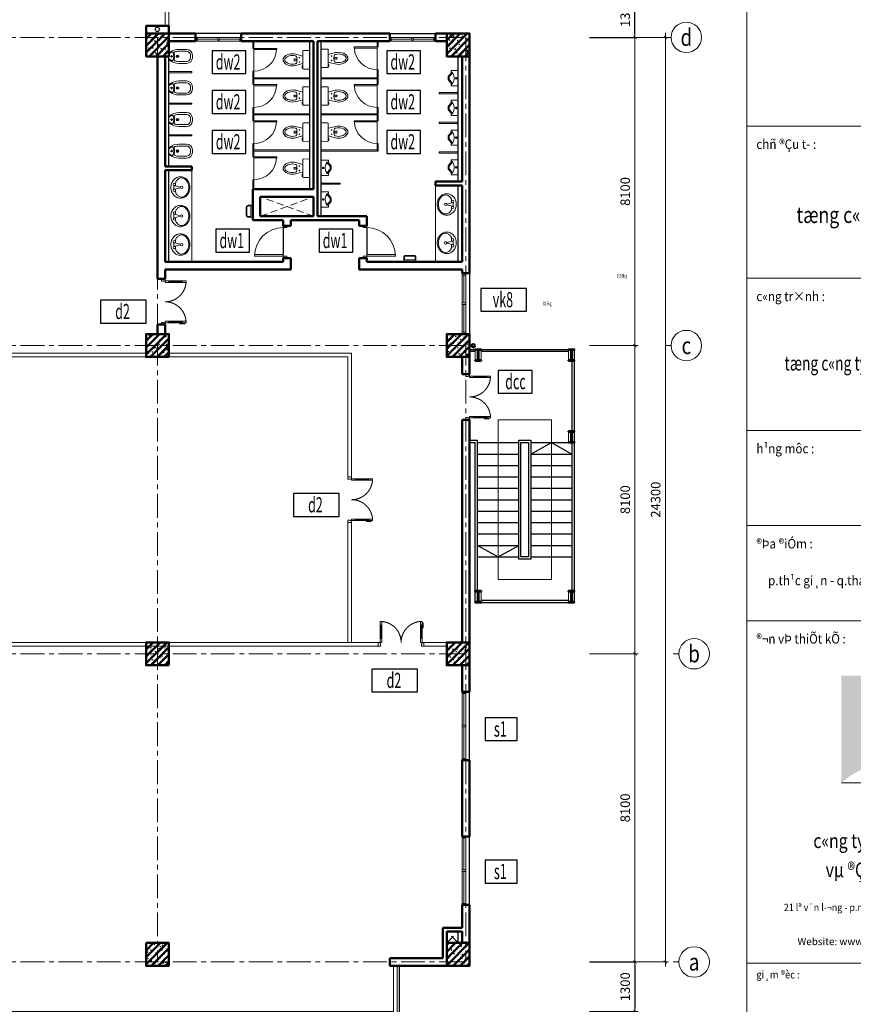
# Model space of a CAD drawing. Units: inches. Extents: x -52769 to 667181, y -99093 to 316707.
# Drawn here: x 286031 to 307937, y 158577 to 184453 of the extents above; entities that cross this region are included whole.
import ezdxf
from ezdxf.enums import TextEntityAlignment as Align
from ezdxf.xclip import XClip

# ---------------------------------------------------------------- set-up
doc = ezdxf.new("R2010")
doc.units = ezdxf.units.IN
doc.header["$LTSCALE"] = 500
doc.header["$MEASUREMENT"] = 0
doc.header["$XCLIPFRAME"] = 0
for name, pattern in [('ACAD_ISO02W100', [15, 12, -3]), ('CENTER', [2, 1.25, -0.25, 0.25, -0.25]), ('HIDDEN', [0.375, 0.25, -0.125])]:
    doc.linetypes.add(name, pattern=pattern)
doc.layers.get('0').update_dxf_attribs({"lineweight": 13})
for name, color, linetype, lineweight in [('cot', 2, 'Continuous', 50), ('CUA', 75, 'Continuous', 15), ('KHUAT', 25, 'HIDDEN', 18), ('Khung', 36, 'Continuous', 20), ('Khungbo', 32, 'Continuous', 20), ('KICHTHUOC', 8, 'Continuous', 18), ('Logo', 67, 'Continuous', 15), ('MANH', 147, 'Continuous', 13), ('NOITHAT', 35, 'Continuous', 9), ('TEXT', 7, 'Continuous', 20), ('THAY', 9, 'Continuous', 25), ('TRUC', 8, 'CENTER', 15), ('TUONG', 1, 'Continuous', 50), ('VLIEU', 251, 'Continuous', 9)]:
    doc.layers.add(name, color=color, linetype=linetype, lineweight=lineweight)
doc.layers.add('TEXT CUA', color=7, linetype='Continuous')
doc.styles.add('LUCIDA', font='VNLUCIDA.TTF')
doc.styles.add('SIM', font='vncc-sim.shx')
doc.styles.add('T1', font='Vnsimli.shx', dxfattribs={"width": 0.8})
doc.styles.add('T2', font='VHARIAL.TTF', dxfattribs={"width": 0.8})
doc.styles.add('T3', font='VHARIALB.TTF', dxfattribs={"width": 0.9})
doc.dimstyles.new('D1-100', dxfattribs={"dimscale": 100, "dimtxt": 2.5, "dimasz": 0.8, "dimexe": 0.18, "dimexo": 0, "dimgap": 1, "dimtad": 1, "dimdec": 0, "dimrnd": 1, "dimzin": 0, "dimdsep": 46, "dimtxsty": 'T1', "dimblk1": 'LTT1', "dimblk2": 'LTT1', "dimsah": 1, "dimcen": 100, "dimclrd": 256, "dimclre": 256, "dimclrt": 7, "dimadec": 0, "dimazin": 0, "dimtfac": 1, "dimtdec": 0, "dimtix": 1, "dimtmove": 2, "dimatfit": 0, "dimldrblk": 'LTT1', "dimfxl": 0, "dimtzin": 0, "dimarcsym": 0})

# ---------------------------------------------------------------- blocks, each defined once
blk = doc.blocks.new('Chop nhom')
at = {"layer": 'CUA', "ltscale": 2}
blk.add_lwpolyline([(32200, 0), (32200, -1300), (55000, -1300), (55000, 0), (54900, 0), (54900, -1200), (32300, -1200), (32300, 0)], dxfattribs=at)
at = {"layer": 'THAY', "ltscale": 2}
blk.add_lwpolyline([(55050, 0), (55050, -1350), (32150, -1350), (32150, 0), (32200, 0)], dxfattribs=at)
blk = doc.blocks.new('Chop nhom2')
at = {"layer": 'CUA', "ltscale": 2}
blk.add_lwpolyline([(48900, 1200), (49000, 1200), (49000, 200), (48900, 200)], close=True, dxfattribs=at)
blk = doc.blocks.new('CD1200')
at = {"linetype": 'Continuous'}
for p, q in [((70, 100), (70, 450)), ((1130, 100), (1130, 450))]:
    blk.add_line(p, q, dxfattribs=at)
for p, q in [((90, 450), (90, 100)), ((1110, 450), (1110, 100))]:
    blk.add_line(p, q)
for points in [[(50, 450), (90, 450), (90, 550), (50, 550), (50, 450)], [(1150, 450), (1110, 450), (1110, 550), (1150, 550), (1150, 450)], [(50, 453), (50, 100)], [(1150, 453), (1150, 100)], [(50, 100), (90, 100), (90, 0), (50, 0), (50, 100)], [(1150, 100), (1110, 100), (1110, 0), (1150, 0), (1150, 100)]]:
    blk.add_lwpolyline(points)
at = {"linetype": 'ACAD_ISO02W100'}
for points in [[(600, 0, 0.414214), (50, 550, 0.414214)], [(600, 0, -0.414214), (1150, 550, -0.414214)]]:
    blk.add_lwpolyline(points, format="xyb", dxfattribs=at)
for points in [[(22, 384), (22, 514), (50, 514), (50, 486), (27, 486), (27, 384)], [(0, 0), (50, 0), (50, -40), (60, -40), (60, -100), (0, -100)], [(1200, 0), (1150, 0), (1150, -40), (1140, -40), (1140, -100), (1200, -100)]]:
    blk.add_lwpolyline(points, close=True)
blk = doc.blocks.new('TB02')
at = {"layer": 'THAY', "ltscale": 2}
for p, q in [((0, 200), (-2750, 200)), ((-2750, 200), (-2750, -6450)), ((-2600, 140), (-300, 140)), ((-150, 140), (0, 140)), ((-2690, -100), (-2690, -1950)), ((-2690, -2250), (-2690, -6150)), ((-210, -6150), (-210, -2190)), ((-150, -6450), (-150, -2250)), ((-150, -6450), (-2750, -6450)), ((-300, -6390), (-2600, -6390))]:
    blk.add_line(p, q, dxfattribs=at)
at = {"layer": 'THAY'}
for p, q in [((-1610, -2250), (-2690, -2250)), ((-210, -2250), (-1290, -2250)), ((0, -2190), (-210, -2190)), ((0, -2250), (-150, -2250)), ((-1610, -2550), (-2690, -2550)), ((-210, -2550), (-1290, -2550)), ((-1610, -2850), (-2690, -2850)), ((-210, -2850), (-1290, -2850)), ((-1610, -3150), (-2690, -3150)), ((-210, -3150), (-1290, -3150)), ((-1610, -3450), (-2690, -3450)), ((-210, -3450), (-1290, -3450)), ((-1610, -3750), (-2690, -3750)), ((-210, -3750), (-1290, -3750)), ((-1610, -4050), (-2690, -4050)), ((-210, -4050), (-1290, -4050)), ((-1610, -4350), (-2690, -4350)), ((-210, -4350), (-1290, -4350)), ((-1610, -4650), (-2690, -4650)), ((-210, -4650), (-1290, -4650)), ((-1610, -4950), (-2690, -4950)), ((-210, -4950), (-1290, -4950))]:
    blk.add_line(p, q, dxfattribs=at)
at = {"layer": 'THAY', "ltscale": 3}
for p, q in [((-1610, -5250), (-2690, -5250)), ((-210, -5250), (-1290, -5250))]:
    blk.add_line(p, q, dxfattribs=at)
at = {"layer": 'THAY', "ltscale": 2}
for points in [[(-1610, -2550), (-2150, -2250), (-2690, -2550)], [(-210, -4950), (-750, -5250), (-1290, -4950)]]:
    blk.add_lwpolyline(points, dxfattribs=at)
at = {"layer": 'THAY', "ltscale": 3}
for points in [[(-1290, -2190), (-1610, -2190), (-1610, -5310), (-1290, -5310)], [(-1350, -2250), (-1550, -2250), (-1550, -5250), (-1350, -5250)]]:
    blk.add_lwpolyline(points, close=True, dxfattribs=at)
at = {"layer": 'TUONG', "ltscale": 2}
for p, q in [((0, -450), (0, 0)), ((200, 0), (200, -450)), ((0, -450), (200, -450)), ((0, -1650), (0, -7500)), ((0, -1650), (200, -1650)), ((200, -7500), (200, -1650))]:
    blk.add_line(p, q, dxfattribs=at)
at = {"layer": 'VLIEU', "ltscale": 2}
blk.add_lwpolyline([(-750, -1650), (-2150, -1650), (-2150, -5850), (-750, -5850)], close=True, dxfattribs=at)
at = {"layer": 'CUA', "rotation": 90}
blk.add_blockref('CD1200', (0, -1650), dxfattribs=at)
blk = doc.blocks.new('VK02')
at = {"layer": 'CUA', "ltscale": 2}
for p, q in [((10800, 100), (24300, 100)), ((10800, 0), (29600, 0)), ((24900, 100), (29700, 100)), ((29600, 0), (29600, -3210)), ((29700, 100), (29700, -3200)), ((29600, -4290), (29600, -7500)), ((29700, -4300), (29700, -7500)), ((30490, -7500), (10800, -7500)), ((32200, -7500), (31510, -7500)), ((30460, -7600), (10800, -7600)), ((32200, -7600), (31540, -7600))]:
    blk.add_line(p, q, dxfattribs=at)
at = {"layer": 'TUONG', "ltscale": 2}
for p, q in [((24600, 7900), (24600, 2050)), ((24800, 2300), (24800, 2050)), ((24800, 2050), (24600, 2050)), ((24600, 850), (24600, 600)), ((24800, 850), (24600, 850)), ((24800, 850), (24800, 600))]:
    blk.add_line(p, q, dxfattribs=at)
at = {"layer": 'CUA', "xscale": -1, "rotation": 270}
for p in [(24800, 850), (29700, -4350)]:
    blk.add_blockref('CD1200', p, dxfattribs=at)
at = {"layer": 'CUA', "xscale": -1}
blk.add_blockref('CD1200', (31600, -7500), dxfattribs=at)
blk = doc.blocks.new('Tuong dau hoi')
at = {"layer": 'CUA'}
for p, q in [((100, 5400), (100, 7200)), ((150, 6320), (150, 7160)), ((200, 5400), (200, 7200)), ((150, 5440), (150, 6280)), ((100, 1600), (100, 3400)), ((200, 1600), (200, 3400)), ((150, 2520), (150, 3360)), ((150, 1640), (150, 2480))]:
    blk.add_line(p, q, dxfattribs=at)
for points in [[(200, 7160), (200, 7200), (100, 7200), (100, 7160)], [(200, 6280), (200, 6320), (100, 6320), (100, 6280)], [(200, 5440), (200, 5400), (100, 5400), (100, 5440)], [(200, 3360), (200, 3400), (100, 3400), (100, 3360)], [(200, 2480), (200, 2520), (100, 2520), (100, 2480)], [(200, 1640), (200, 1600), (100, 1600), (100, 1640)]]:
    blk.add_lwpolyline(points, close=True, dxfattribs=at)
at = {"layer": 'KHUAT', "ltscale": 2}
for p, q in [((600, 600), (300, 900)), ((300, 600), (600, 900))]:
    blk.add_line(p, q, dxfattribs=at)
at = {"layer": 'THAY', "ltscale": 3}
for p, q in [((0, 5400), (0, 7200)), ((0, 1600), (0, 3400))]:
    blk.add_line(p, q, dxfattribs=at)
at = {"layer": 'THAY', "ltscale": 2}
blk.add_line((300, 600), (300, 900), dxfattribs=at)
at = {"layer": 'TUONG', "ltscale": 2}
for p, q in [((0, 1600), (200, 1600)), ((0, 0), (0, 1600)), ((200, 1600), (200, 1000)), ((200, 1000), (700, 1000)), ((700, 200), (700, 1000)), ((0, 0), (2100, 0)), ((700, 200), (2100, 200)), ((2100, 0), (2100, 200))]:
    blk.add_line(p, q, dxfattribs=at)
for points in [[(0, 7200), (200, 7200), (200, 7900), (0, 7900)], [(200, 3400), (0, 3400), (0, 5400), (200, 5400)], [(600, 900), (600, 600), (200, 600), (200, 900)]]:
    blk.add_lwpolyline(points, close=True, dxfattribs=at)
blk = doc.blocks.new('CD block WC')
at = {"layer": 'CUA', "ltscale": 2}
blk.add_line((0, 0), (600, 0), dxfattribs=at)
blk.add_lwpolyline([(0, 0), (30, 0), (30, 600), (0, 600)], close=True, dxfattribs=at)
blk.add_arc((0, 0), 600, 0, 87.134, dxfattribs=at)
blk = doc.blocks.new('TOILET-MB2')
for points in [[(192, -186), (185, -186), (192, -186), (192, -217), (199, -217), (199, -186), (203, -186), (203, -159), (184, -159), (183, -100), (276, -124), (370, -148), (413, -156), (458, -159), (506, -156), (554, -146), (593, -132), (629, -112), (659, -87), (684, -57), (696, -30), (700, 0), (696, 30), (684, 57), (659, 87), (629, 112), (593, 132), (554, 146), (506, 156), (458, 159), (413, 156), (370, 148), (276, 124), (183, 100), (184, 129), (186, 221), (180, 237), (163, 244), (22, 242), (6, 235), (0, 220), (0, -220), (6, -235), (22, -242), (163, -244), (179, -238), (186, -223), (185, -186)], [(186, -223), (186, -223), (179, -238), (163, -244), (22, -242), (6, -235), (0, -220), (0, 220), (6, 235), (22, 242), (163, 244), (180, 237), (186, 221), (184, 129), (183, 100), (276, 124), (370, 148), (413, 156), (458, 159), (506, 156), (554, 146), (593, 132), (629, 112), (659, 87), (684, 57), (696, 30), (700, 0), (696, -30), (684, -57), (659, -87), (629, -112), (593, -132), (554, -146), (506, -156), (458, -159), (413, -156), (370, -148), (276, -124), (276, -124), (183, -100), (183, -99), (186, -223)]]:
    blk.add_lwpolyline(points)
for points in [[(266, 58, 1), (282, 58, 1)], [(352, 88, -0.000001), (352, 88)], [(401, 24), (372, 24, 0.315552), (356, 0, 0.315552), (372, -24), (401, -24, 0.331195), (419, 0, 0.331195)], [(604, 74), (604, 74, -0.000001), (604, 74), (604, 74, -0.000001)], [(266, -58, 1), (282, -58, 1)]]:
    blk.add_lwpolyline(points, format="xyb", close=True)
for points in [[(419, 0, 0.331195), (401, 24), (372, 24, 0.315552), (356, 0, 0.951778)], [(419, 0, -0.331195), (401, -24), (372, -24, -0.315552), (356, 0, -0.951778)]]:
    blk.add_lwpolyline(points, format="xyb")
for points in [[(352, -88), (352, -88)], [(604, -74), (604, -74), (604, -74), (604, -74)]]:
    blk.add_lwpolyline(points, close=True)
for centre in [(274, 58), (274, -58)]:
    blk.add_circle(centre, 8.12)
for centre, radius, start, end in [((3115, 0), 2934, 178.0646, 181.9354), ((577, 0), 242, 158.5706, 179.9228), ((577, 0), 242, 180.0772, 201.4294), ((369, 81), 18, 113.8403, 158.5706), ((430, -106), 215, 105.1904, 108.5138), ((458, -209), 322, 90, 105.1904), ((458, -209), 322, 74.8096, 90), ((486, -106), 215, 56.7554, 74.8096), ((529, -41), 137, 32.2892, 56.7554), ((594, 0), 60.5, 0, 32.2892), ((594, 0), 60.5, 327.7108, 0), ((369, -81), 18, 201.4294, 246.1597), ((430, 106), 215, 251.4862, 254.8096), ((458, 209), 322, 254.8096, 270), ((458, 209), 322, 270, 285.1904), ((486, 106), 215, 285.1904, 303.2446), ((529, 41), 137, 303.2446, 327.7108)]:
    blk.add_arc(centre, radius, start, end)
blk = doc.blocks.new('VS_$19B')
at = {"color": 0, "linetype": 'ByBlock'}
for p, q in [((64, -38), (64, 38)), ((178, 13), (76, 38)), ((102, 32), (102, 92)), ((178, -13), (178, 13)), ((76, -38), (178, -13)), ((102, -92), (102, -32))]:
    blk.add_line(p, q, dxfattribs=at)
blk.add_lwpolyline([(203, 229, 0.109452), (127, 212, 0.102376), (60, 162, 0.093737), (16, 89, 0.088426), (0, 0, 0.088426), (16, -89, 0.093737), (60, -162, 0.102376), (127, -212, 0.109452), (203, -229, 0.109452), (280, -212, 0.102376), (347, -162, 0.093737), (391, -89, 0.088426), (406, 0, 0.088426), (391, 89, 0.093737), (347, 162, 0.102376), (280, 212, 0.109452)], format="xyb", close=True, dxfattribs=at)
for centre in [(76, 64), (229, 0), (76, -64)]:
    blk.add_circle(centre, 25.4, dxfattribs=at)
for centre, radius, start, end in [((178, 92), 76.2, 146.0955, 180), ((288, 18), 210, 143.1301, 146.0955), ((252, 45), 164, 118.9112, 143.1301), ((229, 88), 116, 90, 118.9112), ((229, 88), 116, 61.0888, 90), ((205, 45), 164, 36.8699, 61.0888), ((169, 18), 210, 17.2579, 36.8699), ((111, 0), 270, 0, 17.2579), ((111, 0), 270, 342.7421, 0), ((178, -92), 76.2, 180, 212.2598), ((252, -45), 164, 212.2598, 241.0888), ((229, -88), 116, 241.0888, 270), ((229, -88), 116, 270, 298.9112), ((205, -45), 164, 298.9112, 323.1301), ((169, -18), 210, 323.1301, 342.7421)]:
    blk.add_arc(centre, radius, start, end, dxfattribs=at)
blk = doc.blocks.new('A$C0E445E32')
blk.add_arc((50, 100), 750, 0, 90)
at = {"layer": 'CUA', "color": 0, "linetype": 'Continuous'}
for p, q in [((0, 0), (0, 100)), ((0, 100), (50, 100)), ((50, 0), (0, 0)), ((50, 100), (50, 0)), ((800, 0), (800, 100)), ((800, 100), (850, 100)), ((850, 0), (800, 0)), ((850, 100), (850, 0))]:
    blk.add_line(p, q, dxfattribs=at)
blk.add_lwpolyline([(50, 850), (50, 100), (90, 100), (90, 850)], close=True, dxfattribs=at)
at = {"layer": 'THAY'}
blk.add_line((800, 100), (90, 100), dxfattribs=at)
blk = doc.blocks.new('T-NAM-03')
at = {"layer": 'NOITHAT'}
for p, q in [((-29, -52), (28, -52)), ((0, -26), (0, -79))]:
    blk.add_line(p, q, dxfattribs=at)
for points in [[(200, 0), (-200, 0), (-200, -189), (-161, -189, -0.149318), (-150, -154, -0.13134), (-114, -135, -0.075611), (-64, -114, -0.062419), (0, -106, -0.062419), (64, -114, -0.075611), (114, -135, -0.13134), (150, -154, -0.149318), (161, -189), (200, -189)], [(-158, -170, 0.076287), (-161, -189), (-200, -189), (-200, 0), (200, 0), (200, -189), (161, -189, 0.076287), (158, -170), (37, -264), (-50, -264)]]:
    blk.add_lwpolyline(points, format="xyb", close=True, dxfattribs=at)
blk.add_lwpolyline([(-136, -143, 0.124238), (-133, -149), (-44, -239), (31, -239), (133, -149, 0.124238), (136, -143)], format="xyb", dxfattribs=at)
blk.add_circle((0, -52), 19.4, dxfattribs=at)
blk = doc.blocks.new('A$C48A76CD9')
at = {"layer": 'NOITHAT', "ltscale": 2}
for points in [[(0, 0), (317, 0), (317, 120, 0.414214), (267, 170), (50, 170, 0.414214), (0, 120)], [(20, 50), (297, 50), (297, 120, 0.414214), (267, 150), (50, 150, 0.414214), (20, 120)]]:
    blk.add_lwpolyline(points, format="xyb", close=True, dxfattribs=at)
blk = doc.blocks.new('TN-O4')
at = {"layer": 'NOITHAT'}
for p, q in [((0, 87), (12, 96)), ((0, 87), (0, -87)), ((69, -30), (69, 30)), ((223, -30), (223, 30)), ((464, 184), (261, 184)), ((464, 134), (261, 134)), ((564, -34), (564, 34)), ((614, -34), (614, 34)), ((0, -87), (12, -96)), ((39, 0), (99, 0)), ((193, 0), (253, 0)), ((261, -134), (464, -134)), ((261, -184), (464, -184))]:
    blk.add_line(p, q, dxfattribs=at)
for centre, radius in [((69, 0), 17.5), ((223, 0), 31.8), ((223, 0), 17.5)]:
    blk.add_circle(centre, radius, dxfattribs=at)
for centre, radius, start, end in [((261, -216), 380, 119.1422, 133.46), ((261, -216), 400, 90, 128.639), ((86, 98), 20, 25.6035, 119.1422), ((-119, 0), 248, 334.3965, 25.6035), ((165, 89), 30, 107.567, 197.4063), ((-119, 0), 268, 342.5937, 17.4063), ((261, -216), 350, 90, 107.567), ((464, 34), 150, 0, 90), ((464, 34), 100, 0, 90), ((261, 216), 380, 226.54, 240.8578), ((261, 216), 400, 231.361, 270), ((86, -98), 20, 240.8578, 334.3965), ((165, -89), 30, 162.5937, 252.433), ((261, 216), 350, 252.433, 270), ((464, -34), 150, 270, 0), ((464, -34), 100, 270, 0)]:
    blk.add_arc(centre, radius, start, end, dxfattribs=at)
blk = doc.blocks.new('WC DHVP')
at = {"layer": 'CUA', "ltscale": 2}
for p, q in [((-6100, 200), (-7700, 200)), ((-6100, 100), (-7700, 100))]:
    blk.add_line(p, q, dxfattribs=at)
at = {"layer": 'CUA', "ltscale": 0.5}
for p, q in [((-7650, 150), (-6925, 150)), ((-6875, 150), (-6150, 150))]:
    blk.add_line(p, q, dxfattribs=at)
at = {"layer": 'CUA'}
for p, q in [((0, -1800), (0, -600)), ((50, -1180), (50, -640)), ((100, -1800), (100, -600)), ((50, -1760), (50, -1220)), ((0, -5700), (0, -6900)), ((50, -5740), (50, -6280)), ((100, -5700), (100, -6900)), ((50, -6320), (50, -6860))]:
    blk.add_line(p, q, dxfattribs=at)
at = {"layer": 'CUA', "ltscale": 0.5}
for points in [[(-7700, 100), (-7700, 200), (-7650, 200), (-7650, 100)], [(-6875, 100), (-6875, 200), (-6925, 200), (-6925, 100)], [(-6100, 100), (-6100, 200), (-6150, 200), (-6150, 100)]]:
    blk.add_lwpolyline(points, close=True, dxfattribs=at)
at = {"layer": 'CUA'}
for points in [[(0, -640), (0, -600), (100, -600), (100, -640)], [(0, -1220), (0, -1180), (100, -1180), (100, -1220)], [(0, -1760), (0, -1800), (100, -1800), (100, -1760)], [(0, -5740), (0, -5700), (100, -5700), (100, -5740)], [(0, -6280), (0, -6320), (100, -6320), (100, -6280)], [(0, -6860), (0, -6900), (100, -6900), (100, -6860)]]:
    blk.add_lwpolyline(points, close=True, dxfattribs=at)
at = {"layer": 'KHUAT', "ltscale": 1.5}
for p, q in [((-4600, -3800), (-4090, -5200)), ((-4600, -5200), (-4090, -3800))]:
    blk.add_line(p, q, dxfattribs=at)
at = {"layer": 'NOITHAT'}
for points in [[(-2910, 0), (-2940, 0), (-2940, -500), (-2910, -500)], [(-2160, 0), (-2130, 0), (-2130, -500), (-2160, -500)], [(-1350, 0), (-1380, 0), (-1380, -500), (-1350, -500)], [(-3790, -600), (-3790, 0), (-5800, 0), (-5800, -600)], [(-2690, -2130), (-2890, -2130), (-2890, -2100), (-2690, -2100)], [(-1740, -2130), (-2090, -2130), (-2090, -2100), (-1740, -2100)], [(-1140, -2130), (-750, -2130), (-750, -2100), (-1140, -2100)], [(0, -2130), (-150, -2130), (-150, -2100), (0, -2100)], [(-3760, -3600), (-3730, -3600), (-3730, -3100), (-3760, -3100)], [(-3640, -5370), (-3890, -5370), (-3890, -5400), (-3640, -5400)], [(-2690, -5370), (-3040, -5370), (-3040, -5400), (-2690, -5400)], [(-1740, -5370), (-2090, -5370), (-2090, -5400), (-1740, -5400)], [(-1140, -5370), (-790, -5370), (-790, -5400), (-1140, -5400)], [(0, -5370), (-190, -5370), (-190, -5400), (0, -5400)], [(-3390, -7000), (-3390, -7600), (-5800, -7600), (-5800, -7000)]]:
    blk.add_lwpolyline(points, close=True, dxfattribs=at)
at = {"layer": 'NOITHAT', "ltscale": 2}
for points in [[(-2860, -2130), (-2890, -2130), (-2890, -3600), (-2860, -3600)], [(-1910, -2130), (-1940, -2130), (-1940, -3600), (-1910, -3600)], [(-960, -2130), (-990, -2130), (-990, -3600), (-960, -3600)], [(-2860, -5370), (-2890, -5370), (-2890, -3900), (-2860, -3900)], [(-1910, -5370), (-1940, -5370), (-1940, -3900), (-1910, -3900)], [(-960, -5370), (-990, -5370), (-990, -3900), (-960, -3900)], [(-2460, -7000), (-2490, -7000), (-2490, -7600), (-2460, -7600)], [(-1630, -7000), (-1660, -7000), (-1660, -7600), (-1630, -7600)], [(-800, -7000), (-830, -7000), (-830, -7600), (-800, -7600)]]:
    blk.add_lwpolyline(points, close=True, dxfattribs=at)
at = {"layer": 'THAY', "ltscale": 2}
for p, q in [((-6100, 300), (-7700, 300)), ((-5800, 0), (-3790, 0)), ((-3690, 0), (-400, 0)), ((-4600, -3600), (0, -3600)), ((-3890, -3900), (0, -3900)), ((-5800, -7600), (-3390, -7600)), ((-3290, -7600), (-400, -7600))]:
    blk.add_line(p, q, dxfattribs=at)
at = {"layer": 'THAY', "ltscale": 3}
for p, q in [((200, -1800), (200, -600)), ((200, -5700), (200, -6900))]:
    blk.add_line(p, q, dxfattribs=at)
at = {"layer": 'TUONG', "ltscale": 2}
for p, q in [((200, 300), (-6100, 300)), ((-6100, 100), (-6100, 300)), ((200, -600), (200, 300)), ((-6000, 100), (-6100, 100)), ((-6000, 100), (-6000, -2600)), ((-5800, 100), (-5800, -2400)), ((-5800, 100), (-3790, 100)), ((-3790, 100), (-3790, -600)), ((-3690, 100), (-3690, -600)), ((-3690, 100), (-400, 100)), ((0, -600), (0, -300)), ((-3790, -600), (-3690, -600)), ((0, -600), (200, -600)), ((0, -3700), (0, -1800)), ((0, -1800), (200, -1800)), ((200, -5700), (200, -1800)), ((-5800, -2400), (-5700, -2400)), ((-4850, -2400), (-4600, -2400)), ((-4600, -2400), (-4600, -3700)), ((-6000, -2600), (-5700, -2600)), ((-4850, -2600), (-4700, -2600)), ((-4700, -2600), (-4700, -4400)), ((-4600, -3700), (0, -3700)), ((-4600, -3800), (-4090, -3800)), ((-4600, -3800), (-4600, -5200)), ((-4090, -3800), (-4090, -5200)), ((-3890, -3800), (-3890, -5400)), ((-3890, -3800), (0, -3800)), ((0, -5700), (0, -3800)), ((-6000, -4400), (-5700, -4400)), ((-6000, -4400), (-6000, -7700)), ((-5800, -4600), (-5800, -7700)), ((-5800, -4600), (-5700, -4600)), ((-4850, -4400), (-4700, -4400)), ((-4850, -4600), (-4700, -4600)), ((-4700, -4600), (-4700, -5400)), ((-4700, -5400), (-3890, -5400)), ((-4600, -5200), (-4090, -5200)), ((0, -5700), (200, -5700)), ((0, -7600), (0, -6900)), ((0, -6900), (200, -6900)), ((200, -7600), (200, -6900)), ((-3390, -7000), (-3390, -7700)), ((-3290, -7000), (-3390, -7000)), ((-3290, -7000), (-3290, -7700)), ((-5800, -7700), (-3390, -7700)), ((-3290, -7700), (-400, -7700))]:
    blk.add_line(p, q, dxfattribs=at)
at = {"layer": 'TUONG'}
for p, q in [((-5700, -2400), (-5700, -2600)), ((-4850, -2400), (-4850, -2600)), ((-5700, -4600), (-5700, -4400)), ((-4850, -4600), (-4850, -4400))]:
    blk.add_line(p, q, dxfattribs=at)
at = {"xscale": -1, "rotation": 270}
for p in [(-2890, -7600), (-2060, -7600), (-1230, -7600), (-400, -7600)]:
    blk.add_blockref('TN-O4', p, dxfattribs=at)
at = {"layer": 'CUA', "extrusion": (0, 0, -1), "xscale": -1, "zscale": -1}
blk.add_blockref('A$C0E445E32', (5700, -2500), dxfattribs=at)
at = {"layer": 'CUA', "rotation": 180}
for p in [(-2090, -2130), (-1140, -2130), (-150, -2130)]:
    blk.add_blockref('CD block WC', p, dxfattribs=at)
at = {"layer": 'CUA', "extrusion": (0, 0, -1), "zscale": -1, "rotation": 180}
blk.add_blockref('A$C0E445E32', (5700, -4500), dxfattribs=at)
at = {"layer": 'CUA', "xscale": -1}
for p in [(-3040, -5370), (-2090, -5370), (-1140, -5370), (-190, -5370)]:
    blk.add_blockref('CD block WC', p, dxfattribs=at)
at = {"layer": 'NOITHAT'}
for p in [(-3315, 0), (-1755, 0)]:
    blk.add_blockref('T-NAM-03', p, dxfattribs=at)
at = {"layer": 'NOITHAT', "xscale": -1}
for p in [(-2535, 0), (-975, 0)]:
    blk.add_blockref('T-NAM-03', p, dxfattribs=at)
at = {"layer": 'NOITHAT', "extrusion": (0, 0, -1), "yscale": 1.230314960645046, "zscale": -1.230314960647825}
for p, xscale, rotation in [((5300, -50), -1.230314960703254, 90), ((4290, -50), -1.230314960703254, 90), ((5345, -7550), 1.230314960703254, 90), ((4595, -7550), 1.230314960703254, 90), ((3845, -7550), -1.230314960703254, 270)]:
    blk.add_blockref('VS_$19B', p, dxfattribs=dict(at, xscale=xscale, rotation=rotation))
at = {"layer": 'NOITHAT', "ltscale": 2, "xscale": -1}
for p, rotation in [((-5800, -1429), 270), ((-4628, -5400), 180)]:
    blk.add_blockref('A$C48A76CD9', p, dxfattribs=dict(at, rotation=rotation))
at = {"layer": 'NOITHAT', "extrusion": (0, 0, -1), "zscale": -1}
for name, p, rotation in [('TOILET-MB2', (2390, -3600), 90), ('TOILET-MB2', (1440, -3600), 90), ('TOILET-MB2', (450, -3600), 90), ('T-NAM-03', (4160, -3600), 180)]:
    blk.add_blockref(name, p, dxfattribs=dict(at, rotation=rotation))
at = {"layer": 'NOITHAT', "rotation": 180}
blk.add_blockref('T-NAM-03', (-3330, -3600), dxfattribs=at)
at = {"layer": 'NOITHAT', "extrusion": (0, 0, -1), "xscale": -1, "zscale": -1, "rotation": 90}
for p in [(3340, -3900), (2390, -3900), (1440, -3900), (490, -3900)]:
    blk.add_blockref('TOILET-MB2', p, dxfattribs=at)
blk = doc.blocks.new('logo v1-09')
at = {"layer": 'KICHTHUOC'}
for points in [[(-7.26, 2.82, -0.176087), (0, 0), (0, 15.01), (-15.01, 15.01), (-15.01, 0, -0.176082), (-7.75, 2.82), (-10.68, 12.19), (-9.14, 11.92), (-8.88, 12.13), (-10.77, 12.46), (-8.47, 12.46), (-7.51, 13.24), (-6.54, 12.46), (-4.25, 12.46), (-6.13, 12.13), (-5.87, 11.92), (-4.33, 12.19)], [(-5.42, 11.27), (-5.37, 11.51), (-7.51, 11.89), (-9.65, 11.51), (-9.59, 11.27), (-7.51, 11.64)]]:
    blk.add_hatch(color=109, dxfattribs=at).paths.add_polyline_path(points)
h = blk.add_hatch(color=109, dxfattribs=at)
h.paths.add_polyline_path([(-7.63, 11.36), (-9.54, 11.03), (-7.63, 2.6)])
h.paths.add_polyline_path([(-7.38, 2.6), (-5.48, 11.03), (-7.38, 11.36)])
at = {"layer": 'KICHTHUOC', "color": 109}
blk.add_line((-15.01, 0), (0, 0), dxfattribs=at)
blk = doc.blocks.new('khung A1 1-100')
at = {"layer": 'Khung'}
for p, q in [((74550, 43150), (82150, 43150)), ((74550, 39150), (82150, 39150)), ((74550, 35150), (82150, 35150)), ((74550, 32650), (82150, 32650)), ((74550, 30150), (82150, 30150)), ((74550, 21150), (82150, 21150))]:
    blk.add_line(p, q, dxfattribs=at)
at = {"layer": 'Khungbo'}
blk.add_lwpolyline([(74550, 57450), (82150, 57450), (82150, 1950), (74550, 1950)], close=True, dxfattribs=at)
at = {"layer": 'Logo', "xscale": 187.4227719279588, "yscale": 187.4227719350602, "zscale": 187.4227719352842}
blk.add_blockref('logo v1-09', (79850, 25893), dxfattribs=at)
at = {"layer": 'Khung', "style": 'T2', "width": 0.9}
for s, height, p in [('chñ ®Çu t\xad :', 250, (74800, 42550)), ('c«ng tr×nh :', 250, (74800, 38550)), ('h¹ng môc :', 250, (74800, 34550)), ('®Þa ®iÓm :', 250, (74800, 32050)), ('p.th¹c gi¸n - q.thanh khª - t.p ®µ n½ng', 250, (75107, 31083)), ('®¬n vÞ thiÕt kÕ :', 250, (74800, 29550)), ('gi¸m ®èc :', 200, (74800, 20750))]:
    blk.add_text(s, height=height, dxfattribs=at).set_placement(p)
blk.add_text('21 lª v¨n l\xad¬ng - p.nh©n chÝnh - q.thanh xu©n - hµ néi', height=190.93, dxfattribs=at).set_placement((78443, 22521), align=Align.CENTER)
at = {"layer": 'Khung', "style": 'LUCIDA'}
blk.add_text('Website: www.dccd.vn/ www.tvxd.bqp.vn ', height=190.93, dxfattribs=at).set_placement((78443, 21625), align=Align.CENTER)
at = {"layer": 'Khungbo', "style": 'T2'}
for s, height, width, p in [('tæng c«ng ty trùc th¨ng', 424.29, 0.8, (78407, 40604)), ('tæng c«ng ty trùc th¨ng viÖt nam', 381.86, 0.7, (78366, 36727)), ('c«ng ty t\xad vÊn thiÕt kÕ', 381.86, 0.8, (78443, 24176)), ('vµ ®Çu t\xad x©y dùng', 381.86, 0.8, (78443, 23412))]:
    blk.add_text(s, height=height, dxfattribs=dict(at, width=width)).set_placement(p, align=Align.CENTER)
at = {"layer": 'Khungbo'}
for tag, height, style, width, p in [('HANGMUC', 430, 'T2', 0.8, (78328, 33565)), ('TENBANVE2', 500, 'T3', 0.9, (78290, 7300)), ('TENBANVE3', 500, 'T3', 0.9, (78288, 6155)), ('SOHIEU', 500, 'T3', 0.9, (80556, 2591))]:
    blk.add_attdef(tag, text='', height=height, dxfattribs=dict(at, style=style, width=width)).set_placement(p, align=Align.CENTER)
at = {"layer": 'Khungbo', "style": 'T3', "width": 0.9}
blk.add_attdef('TENBANVE', (76531, 8369), '', height=500, dxfattribs=at)
blk = doc.blocks.new('LTT1')
at = {"layer": 'KICHTHUOC'}
for p, q in [((-1.5, 0), (1.5, 0)), ((0, -1), (0, 1))]:
    blk.add_line(p, q, dxfattribs=at)
at = {"layer": 'KICHTHUOC', "color": 2, "const_width": 0.25}
blk.add_lwpolyline([(-0.53, -0.53), (0.53, 0.53)], dxfattribs=at)
blk = doc.blocks.new('*D1363')
at = {"layer": 'Defpoints', "color": 0, "ltscale": 2}
for p in [(59949, 8100), (61146, 8100), (59949, 0)]:
    blk.add_point(p, dxfattribs=at)
at = {"layer": 'KICHTHUOC', "lineweight": -2, "ltscale": 2}
for p, q in [((59949, 8100), (61164, 8100)), ((61146, 80), (61146, 8020)), ((59949, 0), (61164, 0))]:
    blk.add_line(p, q, dxfattribs=at)
at = {"layer": 'KICHTHUOC', "lineweight": -2, "ltscale": 2, "xscale": 80, "yscale": 80, "zscale": 80}
for p, rotation in [((61146, 8100), 90), ((61146, 0), 270)]:
    blk.add_blockref('LTT1', p, dxfattribs=dict(at, rotation=rotation))
at = {"layer": 'KICHTHUOC', "color": 7, "ltscale": 2, "insert": (60921, 4050), "char_height": 250, "attachment_point": 5, "rotation": 90, "style": 'T1'}
blk.add_mtext('8100', dxfattribs=at)
blk = doc.blocks.new('*D1364')
at = {"layer": 'Defpoints', "color": 0, "ltscale": 2}
for p in [(59949, 16200), (61146, 16200), (59949, 8100)]:
    blk.add_point(p, dxfattribs=at)
at = {"layer": 'KICHTHUOC', "lineweight": -2, "ltscale": 2}
for p, q in [((59949, 16200), (61164, 16200)), ((61146, 8180), (61146, 16120)), ((59949, 8100), (61164, 8100))]:
    blk.add_line(p, q, dxfattribs=at)
at = {"layer": 'KICHTHUOC', "lineweight": -2, "ltscale": 2, "xscale": 80, "yscale": 80, "zscale": 80}
for p, rotation in [((61146, 16200), 90), ((61146, 8100), 270)]:
    blk.add_blockref('LTT1', p, dxfattribs=dict(at, rotation=rotation))
at = {"layer": 'KICHTHUOC', "color": 7, "ltscale": 2, "insert": (60921, 12150), "char_height": 250, "attachment_point": 5, "rotation": 90, "style": 'T1'}
blk.add_mtext('8100', dxfattribs=at)
blk = doc.blocks.new('*D1365')
at = {"layer": 'Defpoints', "color": 0, "ltscale": 2}
for p in [(59949, 24300), (61146, 24300), (59949, 16200)]:
    blk.add_point(p, dxfattribs=at)
at = {"layer": 'KICHTHUOC', "lineweight": -2, "ltscale": 2}
for p, q in [((59949, 24300), (61164, 24300)), ((61146, 16280), (61146, 24220)), ((59949, 16200), (61164, 16200))]:
    blk.add_line(p, q, dxfattribs=at)
at = {"layer": 'KICHTHUOC', "lineweight": -2, "ltscale": 2, "xscale": 80, "yscale": 80, "zscale": 80}
for p, rotation in [((61146, 24300), 90), ((61146, 16200), 270)]:
    blk.add_blockref('LTT1', p, dxfattribs=dict(at, rotation=rotation))
at = {"layer": 'KICHTHUOC', "color": 7, "ltscale": 2, "insert": (60921, 20250), "char_height": 250, "attachment_point": 5, "rotation": 90, "style": 'T1'}
blk.add_mtext('8100', dxfattribs=at)
blk = doc.blocks.new('*D1366')
at = {"layer": 'Defpoints', "color": 0, "ltscale": 2}
for p in [(59949, 24300), (61946, 24300), (59949, 0)]:
    blk.add_point(p, dxfattribs=at)
at = {"layer": 'KICHTHUOC', "lineweight": -2, "ltscale": 2}
for p, q in [((59949, 24300), (61964, 24300)), ((61946, 80), (61946, 24220)), ((59949, 0), (61964, 0))]:
    blk.add_line(p, q, dxfattribs=at)
at = {"layer": 'KICHTHUOC', "lineweight": -2, "ltscale": 2, "xscale": 80, "yscale": 80, "zscale": 80}
for p, rotation in [((61946, 24300), 90), ((61946, 0), 270)]:
    blk.add_blockref('LTT1', p, dxfattribs=dict(at, rotation=rotation))
at = {"layer": 'KICHTHUOC', "color": 7, "ltscale": 2, "insert": (61721, 12150), "char_height": 250, "attachment_point": 5, "rotation": 90, "style": 'T1'}
blk.add_mtext('24300', dxfattribs=at)
blk = doc.blocks.new('Loi new')
at = {"layer": 'Defpoints', "color": 7, "char_height": 100, "width": 901.01, "attachment_point": 1, "rotation": 90, "style": 'T1'}
for s, insert in [('\\pi32.86;{\\W0.6;\\T0.95;p14-co 1100x2100\\P\\pi297.43;1050kg}', (35, 5119)), ('\\pi32.86;{\\W0.6;\\T0.95;p11-co 1350x1400\\P\\pi319.15;825kg}', (760, 1008))]:
    blk.add_mtext(s, dxfattribs=dict(at, insert=insert))
blk = doc.blocks.new('Cv800')
at = {"layer": 'VLIEU', "ltscale": 2}
h = blk.add_hatch(dxfattribs=at)
h.set_pattern_fill('BETONGAA', color=256, scale=30, style=0, pattern_type=2)
h.set_pattern_definition([(310, (-396738.72, 291083.76), (286.90407, 25.10085), [30, -330]), (5, (-396738.72, 291083.76), (-55.50053, -300.87685), [24, -264]), (259.5486, (-396714.8, 291085.85), (231.40375, -275.77582), [25.49608, -280.45684]), (313.8158, (-396738.7, 291003.76), (426.89642, 66.2076), [45, -495]), (263.3644, (-396703.14, 291009.27), (373.86508, -389.64715), [38.2441, -420.6852]), (8.8158, (-396738.7, 291003.76), (373.86478, -389.64744), [36, -396]), (339, (-396698.72, 291023.76), (238.76282, 161.04756), [30, -330]), (34, (-396698.72, 291023.76), (97.32613, -290.06002), [24, -264]), (288.5486, (-396678.82, 291037.18), (336.08905, -129.0122), [25.49608, -280.45684]), (322.5, (-396738.72, 291083.76), (4.863942, -133.157542), [0, -260.8, 0, -268, 0, -265]), (352.5, (-396738.72, 291083.76), (105.227815, -157.764685), [0, -152.8, 0, -254.8, 0, -101]), (32.5, (-396827.92, 291083.76), (213.528974, 9.021949), [0, -100, 0, -312, 0, -414]), (42.5, (-396867.92, 291083.76), (233.27447, -40.04199), [0, -130, 0, -207.2, 0, -294]), (315, (-396738.72, 291083.76), (-120.20815, -120.20815), []), (315, (-396738.72, 291034.76), (-120.20815, -120.20815), [])])
h.paths.add_polyline_path([(-400, -400), (400, -400), (400, 400), (-400, 400)])
at = {"layer": 'cot'}
blk.add_lwpolyline([(-400, -400), (400, -400), (400, 400), (-400, 400)], close=True, dxfattribs=at)
blk = doc.blocks.new('Trucngang')
at = {"layer": 'KICHTHUOC'}
blk.add_line((0, 0), (0, 150), dxfattribs=at)
blk.add_circle((0, -400), 400, dxfattribs=at)
at = {"layer": 'TEXT', "style": 'T2', "width": 0.8}
blk.add_attdef('1', text='', height=500, dxfattribs=at).set_placement((-13, -400), align=Align.MIDDLE_CENTER)
blk = doc.blocks.new('Chu thich Cua 1')
at = {"layer": 'THAY'}
for points in [[(25438, -451), (25438, -1051), (26318, -1051), (26318, -451)], [(30027, -451), (30027, -1051), (30908, -1051), (30908, -451)], [(25438, -1500), (25438, -2100), (26318, -2100), (26318, -1500)], [(30027, -1500), (30027, -2100), (30908, -2100), (30908, -1500)], [(25438, -2548), (25438, -3148), (26318, -3148), (26318, -2548)], [(30027, -2548), (30027, -3148), (30908, -3148), (30908, -2548)], [(25534, -5145), (25534, -5745), (26414, -5745), (26414, -5145)], [(28248, -5145), (28248, -5745), (29128, -5745), (29128, -5145)], [(32494, -6697), (32494, -7297), (33694, -7297), (33694, -6697)], [(22500, -7008), (22500, -7608), (23700, -7608), (23700, -7008)], [(32952, -8851), (32952, -9451), (33847, -9451), (33847, -8851)], [(27568, -12089), (27568, -12689), (28768, -12689), (28768, -12089)], [(29631, -16704), (29631, -17304), (30831, -17304), (30831, -16704)], [(32607, -17983), (32607, -18583), (33451, -18583), (33451, -17983)], [(32607, -21725), (32607, -22325), (33451, -22325), (33451, -21725)]]:
    blk.add_lwpolyline(points, close=True, dxfattribs=at)
at = {"layer": 'TEXT CUA', "style": 'SIM', "width": 0.6}
for s, p in [('dw2', (25854, -747)), ('dw2', (30443, -747)), ('dw2', (25854, -1795)), ('dw2', (30443, -1795)), ('dw2', (25854, -2844)), ('dw2', (30443, -2844)), ('dw1', (25950, -5440)), ('dw1', (28664, -5440)), ('vk8', (33075, -6993)), ('d2', (23080, -7304)), ('dcc', (33405, -9147)), ('d2', (28148, -12385)), ('d2', (30211, -17000)), ('s1', (33007, -18278)), ('s1', (33007, -22021))]:
    blk.add_text(s, height=400, dxfattribs=at).set_placement(p, align=Align.MIDDLE_CENTER)
blk = doc.blocks.new('*D1014')
at = {"layer": 'Defpoints', "color": 0, "ltscale": 0.5}
for p in [(301003, 159689), (301003, 158389), (302200, 158389)]:
    blk.add_point(p, dxfattribs=at)
at = {"layer": 'KICHTHUOC', "lineweight": -2, "ltscale": 0.5}
for p, q in [((301003, 159689), (302218, 159689)), ((302200, 159609), (302200, 158469)), ((301003, 158389), (302218, 158389))]:
    blk.add_line(p, q, dxfattribs=at)
at = {"layer": 'KICHTHUOC', "lineweight": -2, "ltscale": 0.5, "xscale": 80, "yscale": 80, "zscale": 80}
for p, rotation in [((302200, 159689), 90), ((302200, 158389), 270)]:
    blk.add_blockref('LTT1', p, dxfattribs=dict(at, rotation=rotation))
at = {"layer": 'KICHTHUOC', "color": 7, "ltscale": 0.5, "insert": (301975, 159039), "char_height": 250, "attachment_point": 5, "rotation": 90, "style": 'T1'}
blk.add_mtext('1300', dxfattribs=at)
blk = doc.blocks.new('*D1015')
at = {"layer": 'Defpoints', "color": 0, "ltscale": 0.5}
for p in [(301003, 185289), (302200, 185289), (301003, 183989)]:
    blk.add_point(p, dxfattribs=at)
at = {"layer": 'KICHTHUOC', "lineweight": -2, "ltscale": 0.5}
for p, q in [((301003, 185289), (302218, 185289)), ((302200, 184069), (302200, 185209)), ((301003, 183989), (302218, 183989))]:
    blk.add_line(p, q, dxfattribs=at)
at = {"layer": 'KICHTHUOC', "lineweight": -2, "ltscale": 0.5, "xscale": 80, "yscale": 80, "zscale": 80}
for p, rotation in [((302200, 185289), 90), ((302200, 183989), 270)]:
    blk.add_blockref('LTT1', p, dxfattribs=dict(at, rotation=rotation))
at = {"layer": 'KICHTHUOC', "color": 7, "ltscale": 0.5, "insert": (301975, 184639), "char_height": 250, "attachment_point": 5, "rotation": 90, "style": 'T1'}
blk.add_mtext('1300', dxfattribs=at)
blk = doc.blocks.new('LUOI A1')
at = {"layer": 'cot', "ltscale": 0.5}
for points in [[(57015, 16085), (56950, 16085), (56950, 16100), (57100, 16100), (57100, 16085), (57035, 16085), (57035, 15815), (57100, 15815), (57100, 15800), (56950, 15800), (56950, 15815), (57015, 15815)], [(59465, 16085), (59400, 16085), (59400, 16100), (59550, 16100), (59550, 16085), (59485, 16085), (59485, 15815), (59550, 15815), (59550, 15800), (59400, 15800), (59400, 15815), (59465, 15815)], [(59465, 13935), (59400, 13935), (59400, 13950), (59550, 13950), (59550, 13935), (59485, 13935), (59485, 13665), (59550, 13665), (59550, 13650), (59400, 13650), (59400, 13665), (59465, 13665)], [(57015, 9735), (56950, 9735), (56950, 9750), (57100, 9750), (57100, 9735), (57035, 9735), (57035, 9465), (57100, 9465), (57100, 9450), (56950, 9450), (56950, 9465), (57015, 9465)], [(59465, 9735), (59400, 9735), (59400, 9750), (59550, 9750), (59550, 9735), (59485, 9735), (59485, 9465), (59550, 9465), (59550, 9450), (59400, 9450), (59400, 9465), (59465, 9465)]]:
    blk.add_lwpolyline(points, close=True, dxfattribs=at)
blk.add_circle((56895, 16195), 45, dxfattribs=at)
at = {"layer": 'KHUAT', "ltscale": 0.5}
blk.add_lwpolyline([(56500, 500), (56200, 500), (56200, 800), (56500, 800)], close=True, dxfattribs=at)
at = {"layer": 'MANH', "ltscale": 0.5}
for points in [[(57100, 15800), (56950, 15800), (56950, 16100), (57100, 16100)], [(59550, 15800), (59400, 15800), (59400, 16100), (59550, 16100)], [(59550, 13650), (59400, 13650), (59400, 13950), (59550, 13950)], [(57100, 9450), (56950, 9450), (56950, 9750), (57100, 9750)], [(59550, 9450), (59400, 9450), (59400, 9750), (59550, 9750)]]:
    blk.add_lwpolyline(points, close=True, dxfattribs=at)
at = {"layer": 'TRUC'}
for p, q in [((0, 24300), (56700, 24300)), ((48600, 24300), (48600, 0)), ((56700, 24300), (56700, 0)), ((0, 16200), (56700, 16200)), ((0, 8100), (56700, 8100)), ((0, 0), (56700, 0))]:
    blk.add_line(p, q, dxfattribs=at)
at = {"layer": 'KICHTHUOC'}
ref = blk.add_blockref('Trucngang', (62095.5, 24300), dxfattribs=dict(at, xscale=-1, rotation=90))
ref.add_attrib('1', 'd', dxfattribs={"layer": 'TEXT', "height": 450, "style": 'T2', "width": 0.8}).set_placement((62495.5, 24300), align=Align.MIDDLE_CENTER)
ref = blk.add_blockref('Trucngang', (62095.5, 16200), dxfattribs=dict(at, xscale=-1, rotation=90))
ref.add_attrib('1', 'c', dxfattribs={"layer": 'TEXT', "height": 450, "style": 'T2', "width": 0.8}).set_placement((62495.5, 16200), align=Align.MIDDLE_CENTER)
ref = blk.add_blockref('Trucngang', (62299.7, 8100), dxfattribs=dict(at, xscale=-1, rotation=90))
ref.add_attrib('1', 'b', dxfattribs={"layer": 'TEXT', "height": 450, "style": 'T2', "width": 0.8}).set_placement((62699.7, 8100), align=Align.MIDDLE_CENTER)
ref = blk.add_blockref('Trucngang', (62299.7, 0), dxfattribs=dict(at, xscale=-1, rotation=90))
ref.add_attrib('1', 'a', dxfattribs={"layer": 'TEXT', "height": 450, "style": 'T2', "width": 0.8}).set_placement((62699.7, 0), align=Align.MIDDLE_CENTER)
at = {"layer": 'TUONG', "rotation": 270}
blk.add_blockref('Loi new', (25800, 18450), dxfattribs=at)
at = {"layer": 'VLIEU', "xscale": -0.75, "yscale": 0.75, "zscale": 0.75}
for p in [(48600, 24100), (56500, 24100), (48600, 16200), (56500, 16200), (48600, 8100), (56500, 8100)]:
    blk.add_blockref('Cv800', p, dxfattribs=at)
at = {"layer": 'VLIEU', "xscale": -0.75, "yscale": 0.75, "zscale": 0.75, "rotation": 180}
for p in [(48600, 200), (56500, 200)]:
    blk.add_blockref('Cv800', p, dxfattribs=at)
at = {"layer": 'KICHTHUOC', "ltscale": 2}
for base, p1, p2, picture, middle in [((61145.5, 24300), (59949.4, 16200), (59949.4, 24300), '*D1365', (60920.5, 20250)), ((61945.5, 24300), (59949.4, 0), (59949.4, 24300), '*D1366', (61720.5, 12150)), ((61145.5, 16200), (59949.4, 8100), (59949.4, 16200), '*D1364', (60920.5, 12150)), ((61145.5, 8100), (59949.4, 0), (59949.4, 8100), '*D1363', (60920.5, 4050))]:
    dim = blk.add_linear_dim(base=base, p1=p1, p2=p2, angle=90, dimstyle='D1-100', dxfattribs=at)
    dim.commit()
    dim.dimension.update_dxf_attribs({"geometry": picture, "text_midpoint": middle})

msp = doc.modelspace()

# ---------------------------------------------------------------- linework, layer by layer
at = {"layer": 'THAY', "ltscale": 2}
msp.add_circle((289647.8, 184197.61), 55, dxfattribs=at)
at = {"layer": 'TUONG', "ltscale": 2}
msp.add_lwpolyline([(289954.04, 184088.75), (289354.04, 184088.75), (289354.04, 184288.75), (289954.04, 184288.75)], close=True, dxfattribs=at)

# ---------------------------------------------------------------- block references
at = {"layer": 'CUA'}
msp.add_blockref('Chop nhom2', (240954.04, 184088.75), dxfattribs=at)
at = {"layer": 'NOITHAT', "xscale": -1, "rotation": 270}
msp.add_blockref('WC DHVP', (297554.04, 183888.75), dxfattribs=at)
at = {"layer": 'THAY'}
for name, p in [('khung A1 1-100', (230589.05, 138506.84)), ('Chop nhom', (240954.04, 159588.75))]:
    msp.add_blockref(name, p, dxfattribs=at)
at = {"layer": 'THAY', "xscale": -1}
msp.add_blockref('TB02', (297854.04, 175588.75), dxfattribs=at)
at = {"layer": 'TRUC'}
ref = msp.add_blockref('LUOI A1', (241054.04, 159688.75), dxfattribs=at)
XClip(ref).set_block_clipping_path([(-7014.9906019218, -1958.923034296), (73635.0093980782, 36268.0993646787)])
at = {"layer": 'TUONG', "xscale": -1}
msp.add_blockref('Tuong dau hoi', (297854.04, 159588.75), dxfattribs=at)
at = {"layer": 'VLIEU'}
for name, p in [('Chu thich Cua 1', (265654.04, 184088.75)), ('VK02', (265054.04, 175588.75))]:
    msp.add_blockref(name, p, dxfattribs=at)

# ---------------------------------------------------------------- dimensions: what is measured, and where the dimension line sits
at = {"layer": 'KICHTHUOC', "ltscale": 0.5}
for base, p1, p2, angle, picture, middle in [((302199.54, 185288.75), (301003.41, 183988.75), (301003.41, 185288.75), 270, '*D1015', (301974.54, 184638.75)), ((302199.54, 158388.75), (301003.41, 159688.75), (301003.41, 158388.75), 90, '*D1014', (301974.54, 159038.75))]:
    dim = msp.add_linear_dim(base=base, p1=p1, p2=p2, angle=angle, dimstyle='D1-100', dxfattribs=at)
    dim.commit()
    dim.dimension.update_dxf_attribs({"geometry": picture, "text_midpoint": middle})

doc.saveas('drawing.dxf')
